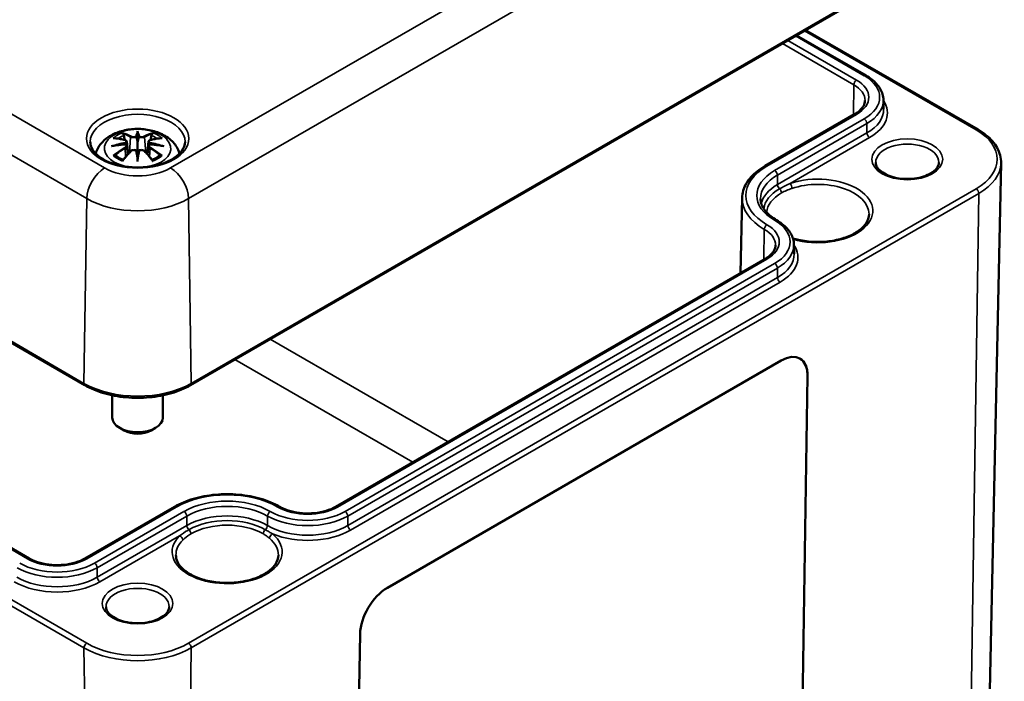
# Model space of a CAD drawing. Units: millimetres. Extents: x 0 to 841, y 0 to 594.
# Drawn here: x 728 to 767, y 440 to 466 of the extents above; entities that cross this region are included whole.
import ezdxf

# ---------------------------------------------------------------- set-up
doc = ezdxf.new("R2010")
doc.units = ezdxf.units.MM
doc.layers.add('Sichtbar (ISO)', color=7, linetype='Continuous', lineweight=50)
doc.layers.add('Sichtbar schmal (ISO)', color=7, linetype='Continuous', lineweight=35)

msp = doc.modelspace()

# ---------------------------------------------------------------- linework, layer by layer
at = {"layer": 'Sichtbar (ISO)'}
for p, q in [((664.2, 489.899), (730.668, 451.524)), ((728.475, 444.675), (669.078, 478.967)), ((734.844, 451.524), (765.957, 469.487)), ((758.785, 465.346), (761.532, 463.76)), ((765.957, 461.62), (759.145, 465.553)), ((762.219, 462.795), (762.227, 462.424)), ((761.079, 462.229), (757.543, 460.188)), ((732.756, 461.486), (732.756, 461.125)), ((732.327, 461.147), (732.379, 460.655)), ((732.327, 460.976), (732.363, 460.637)), ((733.185, 461.147), (733.133, 460.655)), ((733.186, 460.976), (733.149, 460.637)), ((732.756, 460.498), (732.756, 460.562)), ((766.358, 436.539), (766.866, 460.304)), ((756.637, 458.922), (756.573, 455.954)), ((758.683, 457.08), (758.691, 456.708)), ((757.543, 456.514), (740.573, 446.716)), ((742.621, 443.514), (758.178, 452.495)), ((759.01, 438.137), (759.22, 451.894)), ((759.22, 451.894), (759.01, 438.137)), ((731.756, 451.123), (731.756, 450.244)), ((733.756, 451.123), (733.756, 450.244)), ((732.226, 449.734), (732.049, 449.836)), ((733.286, 449.734), (733.463, 449.836)), ((734.209, 446.716), (730.673, 444.675)), ((741.332, 427.93), (741.542, 441.688))]:
    msp.add_line(p, q, dxfattribs=at)
for centre, major_axis, ratio, start_param, end_param in [((732.179, 461.315), (0.011, -0.684), 0.166237, 1.145796, 1.219537), ((732.672, 461.6), (-0.129, 0.618), 0.036814, 2.026405, 2.439082), ((732.84, 461.6), (-0.129, -0.618), 0.036814, 0.70251, 1.115188), ((733.334, 461.315), (0.011, 0.684), 0.166237, 1.922055, 1.995797), ((732.672, 460.933), (0.131, -0.605), 0.006801, 0.908218, 1.320895), ((732.84, 460.933), (0.131, 0.605), 0.006801, 1.820698, 2.233375), ((758.159, 451.281), (0.769, 1.288), 0.567186, 5.506363, 7.077159), ((758.159, 451.282), (0.769, 1.288), 0.567186, 5.506363, 6.282943), ((732.756, 450.244), (1, 0), 0.57735, 3.141593, 6.283185), ((732.756, 450.04), (0.75, 0), 0.57735, 3.926991, 5.497787), ((742.603, 442.3), (0.769, 1.288), 0.567186, 0.793974, 2.36477)]:
    msp.add_ellipse(centre, major_axis=major_axis, ratio=ratio, start_param=start_param, end_param=end_param, dxfattribs=at)
for points, knots in [([(761.532, 463.76), (761.614, 463.713), (761.69, 463.662), (761.83, 463.551), (761.893, 463.493), (762.004, 463.368), (762.052, 463.302), (762.132, 463.165), (762.163, 463.093), (762.206, 462.946), (762.217, 462.871), (762.219, 462.795)], [4.712389, 4.712389, 4.712389, 4.712389, 4.867, 4.867, 5.0216111, 5.0216111, 5.1762221, 5.1762221, 5.3308332, 5.3308332, 5.4854442, 5.4854442, 5.4854442, 5.4854442]), ([(761.49, 462.769), (761.489, 462.733), (761.484, 462.697), (761.462, 462.623), (761.447, 462.586), (761.404, 462.512), (761.376, 462.475), (761.311, 462.401), (761.272, 462.365), (761.183, 462.295), (761.134, 462.261), (761.079, 462.229)], [5.5101301, 5.5101301, 5.5101301, 5.5101301, 5.6647411, 5.6647411, 5.8193522, 5.8193522, 5.9739632, 5.9739632, 6.1285743, 6.1285743, 6.2831853, 6.2831853, 6.2831853, 6.2831853]), ([(731.098, 460.679), (731.104, 460.699), (731.11, 460.718), (731.16, 460.855), (731.221, 460.959), (731.382, 461.161), (731.486, 461.252), (731.738, 461.421), (731.892, 461.491), (732.226, 461.598), (732.408, 461.63), (732.775, 461.655), (732.959, 461.647), (733.319, 461.589), (733.495, 461.54), (733.826, 461.393), (733.982, 461.295), (734.228, 461.053), (734.325, 460.919), (734.397, 460.733), (734.406, 460.707), (734.414, 460.679)], [4.096771, 4.096771, 4.096771, 4.096771, 4.133136, 4.133136, 4.357122, 4.357122, 4.636026, 4.636026, 4.993797, 4.993797, 5.383142, 5.383142, 5.767473, 5.767473, 6.153925, 6.153925, 6.539044, 6.539044, 6.848534, 6.848534, 6.898803, 6.898803, 6.898803, 6.898803]), ([(732.183, 461.454), (732.182, 461.455), (732.182, 461.457), (732.177, 461.464), (732.174, 461.47), (732.167, 461.483), (732.165, 461.49), (732.163, 461.494), (732.163, 461.494), (732.163, 461.494)], [0.05525613, 0.05525613, 0.05525613, 0.05525613, 0.05672679, 0.05672679, 0.06404295, 0.06404295, 0.07427675, 0.07427675, 0.07452176, 0.07452176, 0.07452176, 0.07452176]), ([(732.183, 461.454), (732.184, 461.453), (732.185, 461.452), (732.192, 461.441), (732.199, 461.428), (732.207, 461.406), (732.21, 461.395), (732.213, 461.384)], [0.03721232, 0.03721232, 0.03721232, 0.03721232, 0.03823639, 0.03823639, 0.04585762, 0.04585762, 0.05210577, 0.05210577, 0.05210577, 0.05210577]), ([(732.708, 461.328), (732.707, 461.331), (732.706, 461.333), (732.703, 461.339), (732.701, 461.341), (732.697, 461.346), (732.695, 461.348), (732.689, 461.351), (732.687, 461.352), (732.684, 461.352), (732.684, 461.352), (732.684, 461.352)], [0, 0, 0, 0, 0.001839132, 0.001839132, 0.003776606, 0.003776606, 0.005601033, 0.005601033, 0.007464701, 0.007464701, 0.007505488, 0.007505488, 0.007505488, 0.007505488]), ([(732.756, 461.564), (732.756, 461.564), (732.756, 461.563), (732.756, 461.543), (732.756, 461.518), (732.756, 461.498), (732.756, 461.494), (732.756, 461.488), (732.756, 461.487), (732.756, 461.486)], [-0.02418649, -0.02418649, -0.02418649, -0.02418649, -0.02384234, -0.02384234, -0.00425843, -0.00425843, -0.00098565, -0.00098565, 0, 0, 0, 0]), ([(732.828, 461.352), (732.828, 461.352), (732.828, 461.352), (732.825, 461.352), (732.823, 461.351), (732.817, 461.348), (732.815, 461.346), (732.811, 461.341), (732.809, 461.339), (732.806, 461.333), (732.805, 461.331), (732.804, 461.328)], [-0.000040907, -0.000040907, -0.000040907, -0.000040907, 0, 0, 0.001869145, 0.001869145, 0.003698934, 0.003698934, 0.005642101, 0.005642101, 0.007486638, 0.007486638, 0.007486638, 0.007486638]), ([(732.804, 461.328), (732.804, 461.328), (732.804, 461.327), (732.804, 461.326), (732.804, 461.325), (732.804, 461.324)], [0.012532802, 0.012532802, 0.012532802, 0.012532802, 0.012775146, 0.012775146, 0.014086245, 0.014086245, 0.014086245, 0.014086245]), ([(733.299, 461.384), (733.302, 461.395), (733.305, 461.406), (733.313, 461.428), (733.32, 461.441), (733.327, 461.452), (733.328, 461.453), (733.329, 461.454)], [0.0701982, 0.0701982, 0.0701982, 0.0701982, 0.07644635, 0.07644635, 0.08406758, 0.08406758, 0.08509165, 0.08509165, 0.08509165, 0.08509165]), ([(733.35, 461.494), (733.349, 461.494), (733.349, 461.494), (733.347, 461.49), (733.345, 461.483), (733.338, 461.468), (733.334, 461.462), (733.329, 461.455), (733.329, 461.455), (733.329, 461.454)], [-0.0002133, -0.0002133, -0.0002133, -0.0002133, 0, 0, 0.00914203, 0.00914203, 0.01622314, 0.01622314, 0.01656702, 0.01656702, 0.01656702, 0.01656702]), ([(766.866, 460.304), (766.868, 460.406), (766.856, 460.507), (766.805, 460.706), (766.766, 460.803), (766.663, 460.99), (766.6, 461.08), (766.451, 461.251), (766.365, 461.332), (766.175, 461.484), (766.07, 461.555), (765.957, 461.62)], [0.7730553, 0.7730553, 0.7730553, 0.7730553, 0.9326035, 0.9326035, 1.0921517, 1.0921517, 1.2516999, 1.2516999, 1.4112481, 1.4112481, 1.5707963, 1.5707963, 1.5707963, 1.5707963]), ([(734.628, 461.133), (734.626, 461.017), (734.585, 460.899), (734.43, 460.684), (734.328, 460.588), (734.074, 460.42), (733.926, 460.347), (733.592, 460.23), (733.408, 460.186), (733.021, 460.131), (732.819, 460.121), (732.42, 460.138), (732.222, 460.164), (731.854, 460.249), (731.682, 460.308), (731.384, 460.45), (731.257, 460.533), (731.057, 460.712), (730.984, 460.808), (730.903, 460.98), (730.885, 461.057), (730.884, 461.133)], [5.51013, 5.51013, 5.51013, 5.51013, 5.893466, 5.893466, 6.214358, 6.214358, 6.520919, 6.520919, 6.82891, 6.82891, 7.139027, 7.139027, 7.449647, 7.449647, 7.758946, 7.758946, 8.065821, 8.065821, 8.374828, 8.374828, 8.627037, 8.627037, 8.627037, 8.627037]), ([(731.717, 460.964), (731.718, 460.965), (731.72, 460.965), (731.757, 460.975), (731.791, 460.982), (731.82, 460.987)], [-0.02418649, -0.02418649, -0.02418649, -0.02418649, -0.02384234, -0.02384234, -0.01301311, -0.01301311, -0.01301311, -0.01301311]), ([(731.79, 461.279), (731.791, 461.28), (731.791, 461.28), (731.801, 461.281), (731.81, 461.282), (731.819, 461.281)], [-0.000213151, -0.000213151, -0.000213151, -0.000213151, 0, 0, 0.006020995, 0.006020995, 0.006020995, 0.006020995]), ([(731.819, 461.281), (731.847, 461.28), (731.876, 461.277), (731.933, 461.271), (731.961, 461.268), (732.019, 461.26), (732.048, 461.255), (732.106, 461.245), (732.136, 461.24), (732.195, 461.227), (732.224, 461.221), (732.254, 461.214)], [2.7936645, 2.7936645, 2.7936645, 2.7936645, 2.8281249, 2.8281249, 2.8625854, 2.8625854, 2.8970458, 2.8970458, 2.9315063, 2.9315063, 2.9659667, 2.9659667, 2.9659667, 2.9659667]), ([(732.281, 461.037), (732.25, 461.035), (732.219, 461.033), (732.157, 461.029), (732.126, 461.026), (732.064, 461.02), (732.033, 461.017), (731.972, 461.009), (731.941, 461.005), (731.881, 460.997), (731.85, 460.992), (731.82, 460.987)], [3.2877884, 3.2877884, 3.2877884, 3.2877884, 3.3174381, 3.3174381, 3.3470878, 3.3470878, 3.3767375, 3.3767375, 3.4063873, 3.4063873, 3.436037, 3.436037, 3.436037, 3.436037]), ([(732.254, 461.214), (732.261, 461.212), (732.268, 461.21), (732.281, 461.204), (732.288, 461.201), (732.299, 461.193), (732.305, 461.189), (732.314, 461.179), (732.318, 461.173), (732.324, 461.161), (732.326, 461.154), (732.327, 461.147)], [0.16533437, 0.16533437, 0.16533437, 0.16533437, 0.16998691, 0.16998691, 0.17463945, 0.17463945, 0.17929198, 0.17929198, 0.18394452, 0.18394452, 0.18859706, 0.18859706, 0.18859706, 0.18859706]), ([(732.273, 461.115), (732.273, 461.115), (732.273, 461.115), (732.274, 461.114), (732.276, 461.112), (732.279, 461.108), (732.28, 461.105), (732.283, 461.1), (732.285, 461.097), (732.287, 461.091), (732.288, 461.088), (732.289, 461.086)], [-0.000040907, -0.000040907, -0.000040907, -0.000040907, 0, 0, 0.001869145, 0.001869145, 0.003698934, 0.003698934, 0.005642102, 0.005642102, 0.007486638, 0.007486638, 0.007486638, 0.007486638]), ([(732.284, 461.036), (732.284, 461.037), (732.283, 461.037), (732.28, 461.037), (732.279, 461.037), (732.276, 461.035), (732.274, 461.034), (732.273, 461.032), (732.273, 461.032), (732.273, 461.032)], [0.002623384, 0.002623384, 0.002623384, 0.002623384, 0.003776606, 0.003776606, 0.005601033, 0.005601033, 0.007464701, 0.007464701, 0.007505488, 0.007505488, 0.007505488, 0.007505488]), ([(732.284, 461.036), (732.289, 461.034), (732.293, 461.031), (732.301, 461.024), (732.305, 461.021), (732.312, 461.013), (732.315, 461.009), (732.32, 461), (732.322, 460.995), (732.325, 460.986), (732.326, 460.981), (732.327, 460.976)], [0.1225087, 0.1225087, 0.1225087, 0.1225087, 0.12578722, 0.12578722, 0.12906573, 0.12906573, 0.13234425, 0.13234425, 0.13562276, 0.13562276, 0.13890128, 0.13890128, 0.13890128, 0.13890128]), ([(732.289, 461.086), (732.289, 461.086), (732.289, 461.085), (732.289, 461.084), (732.289, 461.083), (732.289, 461.082)], [0.012532802, 0.012532802, 0.012532802, 0.012532802, 0.012775146, 0.012775146, 0.014086245, 0.014086245, 0.014086245, 0.014086245]), ([(732.756, 461.125), (732.756, 461.07), (732.756, 461.016), (732.756, 460.84), (732.756, 460.695), (732.756, 460.562)], [-16.8919072, -16.8919072, -16.8919072, -16.8919072, -16.8584313, -16.8584313, -16.7730823, -16.7730823, -16.7730823, -16.7730823]), ([(733.185, 461.147), (733.186, 461.154), (733.188, 461.161), (733.194, 461.173), (733.198, 461.179), (733.207, 461.189), (733.213, 461.193), (733.224, 461.201), (733.231, 461.204), (733.244, 461.21), (733.251, 461.212), (733.258, 461.214)], [0.14207168, 0.14207168, 0.14207168, 0.14207168, 0.14672422, 0.14672422, 0.15137675, 0.15137675, 0.15602929, 0.15602929, 0.16068183, 0.16068183, 0.16533437, 0.16533437, 0.16533437, 0.16533437]), ([(733.186, 460.976), (733.186, 460.981), (733.187, 460.986), (733.19, 460.995), (733.192, 461), (733.198, 461.009), (733.201, 461.013), (733.207, 461.021), (733.211, 461.024), (733.219, 461.031), (733.223, 461.034), (733.228, 461.036)], [0.35710183, 0.35710183, 0.35710183, 0.35710183, 0.36038035, 0.36038035, 0.36365886, 0.36365886, 0.36693738, 0.36693738, 0.37021589, 0.37021589, 0.37349441, 0.37349441, 0.37349441, 0.37349441]), ([(733.223, 461.086), (733.224, 461.088), (733.225, 461.091), (733.227, 461.097), (733.229, 461.1), (733.232, 461.105), (733.233, 461.108), (733.236, 461.112), (733.238, 461.114), (733.239, 461.115), (733.239, 461.115), (733.239, 461.115)], [0, 0, 0, 0, 0.001839132, 0.001839132, 0.003776606, 0.003776606, 0.005601033, 0.005601033, 0.007464701, 0.007464701, 0.007505488, 0.007505488, 0.007505488, 0.007505488]), ([(733.239, 461.032), (733.239, 461.032), (733.239, 461.032), (733.238, 461.034), (733.236, 461.035), (733.233, 461.037), (733.232, 461.037), (733.229, 461.037), (733.228, 461.037), (733.228, 461.036)], [-0.000040907, -0.000040907, -0.000040907, -0.000040907, 0, 0, 0.001869145, 0.001869145, 0.003698934, 0.003698934, 0.004855544, 0.004855544, 0.004855544, 0.004855544]), ([(733.692, 460.987), (733.662, 460.992), (733.632, 460.997), (733.571, 461.005), (733.54, 461.009), (733.479, 461.017), (733.448, 461.02), (733.386, 461.026), (733.355, 461.029), (733.293, 461.033), (733.262, 461.035), (733.231, 461.037)], [2.8471483, 2.8471483, 2.8471483, 2.8471483, 2.876798, 2.876798, 2.9064478, 2.9064478, 2.9360975, 2.9360975, 2.9657472, 2.9657472, 2.9953969, 2.9953969, 2.9953969, 2.9953969]), ([(733.258, 461.214), (733.288, 461.221), (733.318, 461.227), (733.376, 461.24), (733.406, 461.245), (733.464, 461.255), (733.493, 461.26), (733.551, 461.268), (733.579, 461.271), (733.636, 461.277), (733.665, 461.28), (733.693, 461.281)], [3.3172186, 3.3172186, 3.3172186, 3.3172186, 3.351679, 3.351679, 3.3861395, 3.3861395, 3.4205999, 3.4205999, 3.4550604, 3.4550604, 3.4895209, 3.4895209, 3.4895209, 3.4895209]), ([(733.692, 460.987), (733.721, 460.982), (733.755, 460.975), (733.793, 460.965), (733.794, 460.965), (733.795, 460.964)], [-0.02286208, -0.02286208, -0.02286208, -0.02286208, 0, 0, 0.00072655, 0.00072655, 0.00072655, 0.00072655]), ([(733.693, 461.281), (733.702, 461.282), (733.711, 461.281), (733.721, 461.28), (733.722, 461.28), (733.722, 461.279)], [0.067360952, 0.067360952, 0.067360952, 0.067360952, 0.074277719, 0.074277719, 0.074522912, 0.074522912, 0.074522912, 0.074522912]), ([(731.86, 460.607), (731.859, 460.606), (731.858, 460.606), (731.85, 460.606), (731.842, 460.606), (731.819, 460.603), (731.805, 460.6), (731.791, 460.594), (731.791, 460.594), (731.79, 460.594)], [0.05525664, 0.05525664, 0.05525664, 0.05525664, 0.05672921, 0.05672921, 0.06404696, 0.06404696, 0.07427772, 0.07427772, 0.07452291, 0.07452291, 0.07452291, 0.07452291]), ([(731.86, 460.607), (731.862, 460.607), (731.863, 460.607), (731.874, 460.606), (731.885, 460.603), (731.896, 460.597), (731.898, 460.595), (731.901, 460.593)], [0.03721232, 0.03721232, 0.03721232, 0.03721232, 0.03823639, 0.03823639, 0.04585762, 0.04585762, 0.04849699, 0.04849699, 0.04849699, 0.04849699]), ([(732.185, 460.427), (732.166, 460.434), (732.147, 460.442), (732.106, 460.46), (732.084, 460.471), (732.041, 460.493), (732.021, 460.505), (731.983, 460.529), (731.965, 460.541), (731.931, 460.566), (731.915, 460.579), (731.901, 460.593)], [2.9435007, 2.9435007, 2.9435007, 2.9435007, 3.0117279, 3.0117279, 3.0980618, 3.0980618, 3.1843956, 3.1843956, 3.2707294, 3.2707294, 3.3570633, 3.3570633, 3.3570633, 3.3570633]), ([(732.174, 460.414), (732.195, 460.439), (732.215, 460.464), (732.256, 460.513), (732.276, 460.537), (732.317, 460.585), (732.338, 460.609), (732.379, 460.655), (732.4, 460.678), (732.441, 460.722), (732.462, 460.744), (732.483, 460.766)], [2.8000643, 2.8000643, 2.8000643, 2.8000643, 2.8332448, 2.8332448, 2.8664253, 2.8664253, 2.8996057, 2.8996057, 2.9327862, 2.9327862, 2.9659667, 2.9659667, 2.9659667, 2.9659667]), ([(732.483, 460.766), (732.493, 460.776), (732.505, 460.786), (732.532, 460.801), (732.547, 460.807), (732.578, 460.815), (732.595, 460.817), (732.627, 460.817), (732.644, 460.815), (732.675, 460.808), (732.689, 460.802), (732.703, 460.795)], [0.16533437, 0.16533437, 0.16533437, 0.16533437, 0.17389707, 0.17389707, 0.18245978, 0.18245978, 0.19102249, 0.19102249, 0.19958519, 0.19958519, 0.2081479, 0.2081479, 0.2081479, 0.2081479]), ([(732.684, 460.794), (732.684, 460.794), (732.684, 460.794), (732.687, 460.795), (732.689, 460.796), (732.695, 460.797), (732.697, 460.797), (732.701, 460.796), (732.703, 460.795), (732.706, 460.792), (732.707, 460.79), (732.708, 460.788)], [-0.000040907, -0.000040907, -0.000040907, -0.000040907, 0, 0, 0.001869145, 0.001869145, 0.003698934, 0.003698934, 0.005642101, 0.005642101, 0.007486638, 0.007486638, 0.007486638, 0.007486638]), ([(732.708, 460.788), (732.708, 460.788), (732.708, 460.788), (732.708, 460.787), (732.708, 460.786), (732.709, 460.785)], [0.012532802, 0.012532802, 0.012532802, 0.012532802, 0.012775146, 0.012775146, 0.014086245, 0.014086245, 0.014086245, 0.014086245]), ([(732.804, 460.788), (732.805, 460.79), (732.806, 460.792), (732.809, 460.795), (732.811, 460.796), (732.815, 460.797), (732.817, 460.797), (732.823, 460.796), (732.825, 460.795), (732.828, 460.794), (732.828, 460.794), (732.828, 460.794)], [0, 0, 0, 0, 0.001839132, 0.001839132, 0.003776606, 0.003776606, 0.005601033, 0.005601033, 0.007464701, 0.007464701, 0.007505488, 0.007505488, 0.007505488, 0.007505488]), ([(732.809, 460.795), (732.823, 460.802), (732.837, 460.808), (732.868, 460.815), (732.885, 460.817), (732.917, 460.817), (732.934, 460.815), (732.965, 460.807), (732.98, 460.801), (733.007, 460.786), (733.019, 460.776), (733.029, 460.766)], [0.12252084, 0.12252084, 0.12252084, 0.12252084, 0.13108355, 0.13108355, 0.13964625, 0.13964625, 0.14820896, 0.14820896, 0.15677166, 0.15677166, 0.16533437, 0.16533437, 0.16533437, 0.16533437]), ([(733.029, 460.766), (733.05, 460.744), (733.071, 460.722), (733.112, 460.678), (733.133, 460.655), (733.174, 460.609), (733.195, 460.585), (733.236, 460.537), (733.256, 460.513), (733.297, 460.464), (733.317, 460.439), (733.338, 460.414)], [3.3172186, 3.3172186, 3.3172186, 3.3172186, 3.3503991, 3.3503991, 3.3835796, 3.3835796, 3.4167601, 3.4167601, 3.4499405, 3.4499405, 3.483121, 3.483121, 3.483121, 3.483121]), ([(733.611, 460.593), (733.597, 460.579), (733.581, 460.566), (733.547, 460.541), (733.529, 460.529), (733.491, 460.505), (733.471, 460.493), (733.428, 460.471), (733.406, 460.46), (733.365, 460.442), (733.347, 460.434), (733.327, 460.427)], [1.3553257, 1.3553257, 1.3553257, 1.3553257, 1.4416595, 1.4416595, 1.5279934, 1.5279934, 1.6143272, 1.6143272, 1.7006611, 1.7006611, 1.7688882, 1.7688882, 1.7688882, 1.7688882]), ([(733.611, 460.593), (733.614, 460.595), (733.617, 460.597), (733.627, 460.603), (733.638, 460.606), (733.649, 460.607), (733.65, 460.607), (733.652, 460.607)], [0.07380845, 0.07380845, 0.07380845, 0.07380845, 0.07644635, 0.07644635, 0.08406758, 0.08406758, 0.08509165, 0.08509165, 0.08509165, 0.08509165]), ([(733.722, 460.594), (733.722, 460.594), (733.721, 460.594), (733.707, 460.6), (733.692, 460.603), (733.669, 460.606), (733.66, 460.606), (733.652, 460.606), (733.652, 460.606), (733.652, 460.607)], [-0.00021315, -0.00021315, -0.00021315, -0.00021315, 0, 0, 0.00914199, 0.00914199, 0.01622287, 0.01622287, 0.01656716, 0.01656716, 0.01656716, 0.01656716]), ([(732.163, 460.379), (732.163, 460.379), (732.163, 460.38), (732.165, 460.392), (732.167, 460.402), (732.172, 460.411), (732.173, 460.412), (732.174, 460.414)], [-0.0002133, -0.0002133, -0.0002133, -0.0002133, 0, 0, 0.00914203, 0.00914203, 0.0112954, 0.0112954, 0.0112954, 0.0112954]), ([(732.756, 460.365), (732.756, 460.365), (732.756, 460.366), (732.756, 460.423), (732.756, 460.467), (732.756, 460.49), (732.756, 460.494), (732.756, 460.497), (732.756, 460.498), (732.756, 460.498)], [-0.02418649, -0.02418649, -0.02418649, -0.02418649, -0.02384234, -0.02384234, -0.00425843, -0.00425843, -0.00098565, -0.00098565, 0, 0, 0, 0]), ([(733.338, 460.414), (733.339, 460.412), (733.34, 460.411), (733.345, 460.402), (733.347, 460.392), (733.349, 460.38), (733.349, 460.379), (733.35, 460.379)], [0.06130162, 0.06130162, 0.06130162, 0.06130162, 0.06404295, 0.06404295, 0.07427675, 0.07427675, 0.07452176, 0.07452176, 0.07452176, 0.07452176]), ([(757.543, 460.188), (757.434, 460.125), (757.332, 460.057), (757.147, 459.91), (757.064, 459.832), (756.917, 459.668), (756.854, 459.582), (756.75, 459.402), (756.71, 459.309), (756.654, 459.118), (756.639, 459.02), (756.637, 458.922)], [3.1415927, 3.1415927, 3.1415927, 3.1415927, 3.2962037, 3.2962037, 3.4508148, 3.4508148, 3.6054258, 3.6054258, 3.7600369, 3.7600369, 3.9146479, 3.9146479, 3.9146479, 3.9146479]), ([(764.409, 460.321), (764.407, 460.243), (764.377, 460.162), (764.261, 460.019), (764.191, 459.958), (764.019, 459.852), (763.919, 459.806), (763.695, 459.733), (763.571, 459.705), (763.312, 459.672), (763.177, 459.667), (762.911, 459.681), (762.78, 459.7), (762.537, 459.759), (762.424, 459.798), (762.231, 459.892), (762.149, 459.947), (762.022, 460.061), (761.977, 460.121), (761.926, 460.228), (761.915, 460.275), (761.914, 460.321)], [5.51013, 5.51013, 5.51013, 5.51013, 5.937183, 5.937183, 6.250101, 6.250101, 6.549809, 6.549809, 6.852529, 6.852529, 7.158228, 7.158228, 7.464477, 7.464477, 7.76865, 7.76865, 8.069129, 8.069129, 8.37194, 8.37194, 8.627037, 8.627037, 8.627037, 8.627037]), ([(757.366, 458.885), (757.367, 458.827), (757.376, 458.768), (757.41, 458.651), (757.435, 458.592), (757.503, 458.476), (757.545, 458.418), (757.646, 458.304), (757.705, 458.249), (757.84, 458.143), (757.915, 458.092), (757.997, 458.045)], [3.9393337, 3.9393337, 3.9393337, 3.9393337, 4.0939448, 4.0939448, 4.2485558, 4.2485558, 4.4031669, 4.4031669, 4.5577779, 4.5577779, 4.712389, 4.712389, 4.712389, 4.712389]), ([(761.65, 458.28), (761.648, 458.155), (761.607, 458.028), (761.444, 457.795), (761.335, 457.69), (761.063, 457.507), (760.903, 457.427), (760.545, 457.298), (760.346, 457.249), (759.929, 457.188), (759.711, 457.176), (759.279, 457.192), (759.066, 457.219), (758.789, 457.282), (758.714, 457.302), (758.643, 457.324)], [5.503958, 5.503958, 5.503958, 5.503958, 5.881676, 5.881676, 6.203968, 6.203968, 6.511603, 6.511603, 6.820386, 6.820386, 7.131169, 7.131169, 7.442464, 7.442464, 7.561162, 7.561162, 7.561162, 7.561162]), ([(757.997, 458.045), (758.079, 457.997), (758.155, 457.946), (758.294, 457.836), (758.357, 457.777), (758.469, 457.652), (758.517, 457.587), (758.596, 457.449), (758.627, 457.378), (758.67, 457.231), (758.682, 457.155), (758.683, 457.08)], [4.712389, 4.712389, 4.712389, 4.712389, 4.867, 4.867, 5.0216111, 5.0216111, 5.1762221, 5.1762221, 5.3308332, 5.3308332, 5.4854442, 5.4854442, 5.4854442, 5.4854442]), ([(757.955, 457.053), (757.954, 457.017), (757.948, 456.981), (757.927, 456.908), (757.911, 456.871), (757.868, 456.797), (757.841, 456.759), (757.775, 456.685), (757.736, 456.649), (757.648, 456.579), (757.598, 456.545), (757.543, 456.514)], [5.5101301, 5.5101301, 5.5101301, 5.5101301, 5.6647411, 5.6647411, 5.8193522, 5.8193522, 5.9739632, 5.9739632, 6.1285743, 6.1285743, 6.2831853, 6.2831853, 6.2831853, 6.2831853]), ([(730.668, 451.524), (730.89, 451.395), (731.145, 451.289), (731.697, 451.126), (731.993, 451.071), (732.601, 451.015), (732.911, 451.015), (733.519, 451.071), (733.815, 451.126), (734.367, 451.289), (734.622, 451.395), (734.844, 451.524)], [4.712389, 4.712389, 4.712389, 4.712389, 5.026548, 5.026548, 5.340708, 5.340708, 5.654867, 5.654867, 5.969026, 5.969026, 6.283185, 6.283185, 6.283185, 6.283185]), ([(738.374, 446.716), (738.152, 446.844), (737.898, 446.95), (737.348, 447.112), (737.052, 447.168), (736.447, 447.223), (736.137, 447.223), (735.531, 447.168), (735.235, 447.112), (734.685, 446.95), (734.431, 446.844), (734.209, 446.716)], [1.570796, 1.570796, 1.570796, 1.570796, 1.884956, 1.884956, 2.199115, 2.199115, 2.513274, 2.513274, 2.827433, 2.827433, 3.141593, 3.141593, 3.141593, 3.141593]), ([(740.573, 446.716), (740.465, 446.654), (740.339, 446.6), (740.06, 446.516), (739.907, 446.485), (739.59, 446.453), (739.427, 446.451), (739.106, 446.475), (738.95, 446.502), (738.661, 446.58), (738.53, 446.632), (738.402, 446.7), (738.388, 446.708), (738.374, 446.716)], [0, 0, 0, 0, 0.30326, 0.30326, 0.609202, 0.609202, 0.917415, 0.917415, 1.225788, 1.225788, 1.532141, 1.532141, 1.570796, 1.570796, 1.570796, 1.570796]), ([(730.673, 444.675), (730.566, 444.613), (730.44, 444.559), (730.16, 444.474), (730.008, 444.444), (729.691, 444.412), (729.527, 444.41), (729.207, 444.434), (729.05, 444.461), (728.762, 444.539), (728.63, 444.591), (728.503, 444.659), (728.489, 444.667), (728.475, 444.675)], [0, 0, 0, 0, 0.30326, 0.30326, 0.609202, 0.609202, 0.917415, 0.917415, 1.225788, 1.225788, 1.532141, 1.532141, 1.570796, 1.570796, 1.570796, 1.570796]), ([(738.315, 444.808), (738.314, 444.683), (738.272, 444.556), (738.109, 444.323), (738, 444.218), (737.729, 444.034), (737.569, 443.955), (737.21, 443.826), (737.012, 443.777), (736.595, 443.716), (736.377, 443.704), (735.945, 443.72), (735.731, 443.747), (735.331, 443.838), (735.145, 443.901), (734.82, 444.054), (734.681, 444.143), (734.461, 444.338), (734.381, 444.442), (734.289, 444.633), (734.269, 444.721), (734.268, 444.808)], [5.503958, 5.503958, 5.503958, 5.503958, 5.881676, 5.881676, 6.203968, 6.203968, 6.511603, 6.511603, 6.820386, 6.820386, 7.131169, 7.131169, 7.442464, 7.442464, 7.752572, 7.752572, 8.060441, 8.060441, 8.370191, 8.370191, 8.633209, 8.633209, 8.633209, 8.633209]), ([(734.003, 442.766), (734.002, 442.689), (733.972, 442.608), (733.855, 442.464), (733.785, 442.404), (733.614, 442.298), (733.513, 442.252), (733.289, 442.178), (733.166, 442.15), (732.907, 442.117), (732.772, 442.112), (732.505, 442.126), (732.374, 442.145), (732.131, 442.204), (732.019, 442.244), (731.825, 442.338), (731.743, 442.392), (731.616, 442.507), (731.571, 442.566), (731.521, 442.673), (731.51, 442.72), (731.509, 442.766)], [5.51013, 5.51013, 5.51013, 5.51013, 5.937183, 5.937183, 6.250101, 6.250101, 6.549809, 6.549809, 6.852529, 6.852529, 7.158228, 7.158228, 7.464477, 7.464477, 7.76865, 7.76865, 8.069129, 8.069129, 8.37194, 8.37194, 8.627037, 8.627037, 8.627037, 8.627037])]:
    msp.add_open_spline(points, degree=3, knots=knots, dxfattribs=at)
for points, weights in [([(732.246, 461.215), (732.23, 461.296), (732.213, 461.384)], [1.01250885713, 1.00948357397, 1.00488362486]), ([(733.299, 461.384), (733.282, 461.296), (733.266, 461.215)], [1.00488362486, 1.00948357397, 1.01250885713])]:
    msp.add_rational_spline(points, weights, degree=2, dxfattribs=at)
for points in [[(732.709, 461.324), (732.708, 461.325), (732.708, 461.326), (732.708, 461.328)], [(733.223, 461.082), (733.223, 461.083), (733.223, 461.084), (733.223, 461.086)], [(732.804, 460.785), (732.804, 460.786), (732.804, 460.787), (732.804, 460.788)]]:
    msp.add_open_spline(points, degree=3, dxfattribs=at)
at = {"layer": 'Sichtbar schmal (ISO)'}
for p, q in [((731.453, 460.106), (664.985, 498.482)), ((664.278, 497.271), (730.746, 458.896)), ((730.637, 451.595), (664.169, 489.97)), ((730.743, 441.325), (664.275, 479.7)), ((664.169, 479.514), (730.637, 441.139)), ((669.003, 478.96), (728.4, 444.667)), ((765.172, 478.069), (734.059, 460.106)), ((734.766, 458.896), (765.879, 476.859)), ((765.988, 469.557), (734.875, 451.595)), ((758.741, 465.321), (761.457, 463.753)), ((759.101, 465.528), (765.882, 461.613)), ((758.228, 465.024), (761.048, 463.396)), ((761.154, 463.578), (758.438, 465.146)), ((761.048, 463.396), (761.03, 462.201)), ((757.618, 460.181), (761.154, 462.222)), ((761.457, 462.047), (757.922, 460.006)), ((758.028, 459.824), (761.563, 461.865)), ((761.569, 461.49), (761.563, 461.865)), ((732.48, 461.329), (732.428, 460.708)), ((733.032, 461.329), (733.084, 460.708)), ((761.569, 461.49), (758.033, 459.449)), ((758.529, 459.493), (761.675, 461.309)), ((732.262, 460.884), (732.282, 460.544)), ((733.25, 460.884), (733.23, 460.544)), ((758.033, 459.449), (758.028, 459.824)), ((765.882, 459.288), (734.769, 441.325)), ((734.875, 441.139), (765.988, 459.102)), ((765.988, 459.102), (765.629, 435.541)), ((730.637, 451.595), (730.746, 458.896)), ((734.875, 451.595), (734.766, 458.896)), ((757.512, 457.681), (757.494, 456.486)), ((740.648, 446.708), (757.618, 456.506)), ((757.922, 456.331), (740.951, 446.533)), ((741.057, 446.352), (758.028, 456.15)), ((758.033, 455.775), (758.028, 456.15)), ((758.033, 455.775), (741.063, 445.977)), ((741.169, 445.795), (758.139, 455.593)), ((745.025, 449.286), (737.997, 453.344)), ((736.595, 452.534), (743.623, 448.477)), ((759.22, 451.894), (759.22, 451.894)), ((730.748, 444.667), (734.284, 446.708)), ((734.587, 446.533), (731.052, 444.492)), ((731.158, 444.311), (734.693, 446.352)), ((734.699, 445.977), (734.693, 446.352)), ((737.884, 445.977), (737.89, 446.352)), ((741.063, 445.977), (741.057, 446.352)), ((734.699, 445.977), (731.163, 443.936)), ((731.269, 443.754), (734.415, 445.57)), ((731.163, 443.936), (731.158, 444.311)), ((730.637, 441.139), (730.996, 417.578)), ((734.875, 441.139), (734.516, 417.578))]:
    msp.add_line(p, q, dxfattribs=at)
for centre, major_axis, ratio, start_param, end_param in [((761.457, 463.63), (0.075, 0.13), 0.57735, 0, 0.785398), ((759.98, 462.9), (2.09, 0), 0.57735, 5.497787, 7.068583), ((761.154, 463.455), (0.075, 0.13), 0.57735, 0.785398, 2.338741), ((759.98, 462.779), (1.511, 0), 0.57735, 6.270842, 7.068583), ((759.98, 462.9), (1.66, 0), 0.57735, 5.497787, 7.068583), ((759.98, 462.779), (2.239, 0), 0.57735, 5.497787, 6.295528), ((759.98, 462.287), (2.397, 0), 0.57735, 5.497787, 6.648021), ((732.756, 461.146), (-1.872, 0), 0.57735, 3.12925, 6.295528), ((761.154, 462.099), (-0.075, 0.13), 0.57735, 5.497787, 6.283185), ((759.98, 462.408), (2.247, 0), 0.57735, 5.497787, 6.295528), ((761.457, 461.924), (0.075, -0.13), 0.57735, 0.802851, 2.356194), ((732.756, 460.877), (-1.312, 0), 0.57735, 1.808645, 7.616133), ((732.756, 460.937), (1.134, 0), 0.57735, 2.121805, 2.590584), ((732.756, 460.896), (1.006, 0), 0.57735, 2.141715, 2.451267), ((732.597, 458.399), (-0.987, 3.09), 0.518745, 5.783918, 5.964528), ((732.578, 458.393), (-0.979, 3.067), 0.518745, 5.783918, 5.944526), ((732.501, 461.335), (-0.012, -0.0219), 0.750571, 3.869581, 5.380428), ((733.193, 458.491), (-0.301, 3.205), 0.170279, 0.272528, 0.45164), ((733.214, 458.493), (-0.299, 3.18), 0.170279, 0.329778, 0.454842), ((732.319, 458.491), (0.301, 3.205), 0.170279, 5.831545, 6.010657), ((732.298, 458.493), (0.299, 3.18), 0.170279, 5.828343, 5.953407), ((732.915, 458.399), (0.987, 3.09), 0.518745, 0.318658, 0.499267), ((733.011, 461.335), (0.012, -0.0219), 0.750571, 0.902757, 2.413604), ((732.934, 458.393), (0.979, 3.067), 0.518745, 0.338659, 0.499267), ((732.756, 460.896), (1.006, 0), 0.57735, 0.690325, 0.999878), ((732.756, 460.937), (1.134, 0), 0.57735, 0.551009, 1.019788), ((761.675, 461.431), (0.075, -0.13), 0.57735, 3.944444, 5.497787), ((765.882, 461.49), (0.075, 0.13), 0.57735, 0, 0.785398), ((763.869, 460.45), (2.847, 0), 0.57735, 5.497787, 7.068583), ((732.794, 458.261), (-3.156, -0.637), 0.901293, 4.695669, 4.874781), ((732.794, 458.765), (3.196, -0.387), 0.700782, 1.818792, 1.997904), ((732.868, 458.555), (2.227, -2.36), 0.614647, 2.385072, 2.565681), ((732.796, 458.251), (3.131, 0.632), 0.901293, 1.550875, 1.659536), ((732.248, 461.189), (0.0059, 0.0243), 0.57364, 0, 0.662201), ((732.716, 458.251), (3.131, -0.632), 0.901293, 1.482056, 1.590718), ((732.718, 458.261), (-3.156, 0.637), 0.901293, 4.549997, 4.729109), ((732.718, 458.765), (3.196, 0.387), 0.700782, 1.143689, 1.322801), ((733.264, 461.189), (-0.0059, 0.0243), 0.57364, 5.620985, 6.283185), ((732.644, 458.555), (2.227, 2.36), 0.614647, 0.575911, 0.75652), ((763.162, 460.33), (-1.247, 0), 0.57735, 3.12925, 6.295528), ((732.868, 458.372), (-1.852, -2.663), 0.715286, 4.14995, 4.330559), ((732.756, 460.937), (-1.134, 0), 0.57735, 0.551009, 1.019788), ((732.881, 458.363), (1.838, 2.643), 0.715286, 1.008357, 1.168965), ((732.597, 458.528), (1.437, 2.909), 0.418106, 0.921025, 1.101634), ((732.248, 460.894), (0.0128, -0.0214), 0.372653, 0.880106, 2.390953), ((732.501, 460.748), (-0.018, 0.0173), 0.549585, 5.296472, 6.283185), ((733.193, 458.535), (0.616, -3.16), 0.030233, 3.909943, 4.089055), ((733.214, 458.539), (-0.611, 3.135), 0.030233, 0.765148, 0.890212), ((732.319, 458.535), (0.616, 3.16), 0.030233, 5.335723, 5.514835), ((732.298, 458.539), (-0.611, -3.135), 0.030233, 2.251381, 2.376444), ((733.011, 460.748), (0.018, 0.0173), 0.549585, 0, 0.986713), ((732.915, 458.528), (1.437, -2.909), 0.418106, 2.039958, 2.220567), ((733.264, 460.894), (-0.0128, -0.0214), 0.372653, 3.892233, 5.403079), ((732.631, 458.363), (1.838, -2.643), 0.715286, 1.972628, 2.133236), ((732.644, 458.372), (-1.852, 2.663), 0.715286, 5.094219, 5.274828), ((732.756, 460.937), (-1.134, 0), 0.57735, 2.121805, 2.590584), ((759.626, 459.021), (-2.84, 0), 0.57735, 5.497787, 7.068583), ((757.618, 460.058), (-0.075, 0.13), 0.57735, 5.497787, 6.283185), ((763.869, 460.326), (2.997, 0), 0.57735, 5.497787, 6.270842), ((731.453, 459.29), (-0.5, -0.866), 0.57735, 3.926991, 5.480334), ((732.756, 460.859), (-1.843, 0), 0.57735, 0.785398, 2.356194), ((734.059, 459.29), (0.5, -0.866), 0.57735, 0.802851, 2.356194), ((759.626, 459.021), (-2.41, 0), 0.57735, 5.497787, 7.068583), ((759.626, 458.901), (-2.261, 0), 0.57735, 5.497787, 6.295528), ((757.922, 459.883), (0.075, -0.13), 0.57735, 0.802851, 2.356194), ((759.626, 458.409), (2.174, 0), 0.57735, 4.248496, 8.382905), ((759.626, 458.529), (-2.253, 0), 0.57735, 5.497787, 6.147239), ((758.139, 459.39), (0.075, -0.13), 0.57735, 3.944444, 5.25825), ((758.529, 459.37), (0.048, -0.142), 0.412007, 0.893288, 2.455358), ((759.626, 458.288), (2.024, 0), 0.57735, 6.277014, 8.382905), ((759.626, 458.413), (-2.138, 0), 0.57735, 5.497787, 6.216086), ((759.626, 458.295), (-2.024, 0), 0.57735, 5.497787, 6.234988), ((758.089, 459.181), (-0.075, 0.13), 0.57735, 3.935717, 5.25825), ((765.882, 459.165), (-0.075, 0.13), 0.57735, 3.909538, 5.497787), ((732.756, 460.056), (2.843, 0), 0.57735, 3.926991, 5.497787), ((759.626, 458.901), (-2.989, 0), 0.57735, 6.270842, 7.068583), ((757.618, 457.74), (0.075, 0.13), 0.57735, 0.785398, 2.338741), ((756.444, 457.184), (1.66, 0), 0.57735, 5.497787, 7.068583), ((757.922, 457.915), (0.075, 0.13), 0.57735, 0, 0.785398), ((756.444, 457.184), (2.09, 0), 0.57735, 5.497787, 7.068583), ((756.444, 457.064), (1.511, 0), 0.57735, 6.270842, 7.068583), ((756.444, 457.064), (2.239, 0), 0.57735, 5.497787, 6.295528), ((756.444, 456.572), (2.397, 0), 0.57735, 5.497787, 6.648021), ((756.444, 456.692), (2.247, 0), 0.57735, 5.497787, 6.295528), ((757.618, 456.384), (-0.075, 0.13), 0.57735, 5.497787, 6.283185), ((757.922, 456.209), (0.075, -0.13), 0.57735, 0.802851, 2.356194), ((758.139, 455.716), (0.075, -0.13), 0.57735, 3.944444, 5.497787), ((730.743, 451.654), (-0.075, -0.13), 0.57735, 5.480334, 6.283185), ((732.756, 452.818), (-2.997, 0), 0.57735, 0.785398, 2.356194), ((734.769, 451.654), (0.075, -0.13), 0.57735, 0, 0.802851), ((736.292, 445.549), (2.84, 0), 0.57735, 0.785398, 2.356194), ((736.292, 445.549), (-2.41, 0), 0.57735, 3.926991, 5.497787), ((734.284, 446.586), (-0.075, 0.13), 0.57735, 5.497787, 6.283185), ((736.292, 445.429), (2.261, 0), 0.57735, 0.785398, 2.356194), ((738.299, 446.586), (0.075, 0.13), 0.57735, 0, 0.785398), ((739.474, 447.386), (1.66, 0), 0.57735, 3.926991, 5.497787), ((740.648, 446.586), (-0.075, 0.13), 0.57735, 5.497787, 6.283185), ((734.587, 446.411), (0.075, -0.13), 0.57735, 0.802851, 2.356194), ((736.292, 445.057), (-2.253, 0), 0.57735, 3.926991, 5.497787), ((736.292, 444.94), (-2.138, 0), 0.57735, 3.926991, 5.497787), ((737.996, 446.411), (-0.075, -0.13), 0.57735, 3.926991, 5.480334), ((739.474, 447.266), (2.239, 0), 0.57735, 3.926991, 5.497787), ((739.474, 447.386), (-2.09, 0), 0.57735, 0.785398, 2.356194), ((740.951, 446.411), (0.075, -0.13), 0.57735, 0.802851, 2.356194), ((734.805, 445.918), (0.075, -0.13), 0.57735, 3.944444, 5.25825), ((734.754, 445.709), (-0.075, 0.13), 0.57735, 3.935717, 5.25825), ((736.292, 444.822), (2.024, 0), 0.57735, 0.785398, 2.356194), ((737.829, 445.709), (0.075, 0.13), 0.57735, 1.024936, 2.347468), ((737.778, 445.918), (-0.075, -0.13), 0.57735, 1.024936, 2.338741), ((739.474, 446.894), (-2.247, 0), 0.57735, 0.785398, 2.356194), ((739.474, 446.774), (2.397, 0), 0.57735, 4.095067, 5.497787), ((741.169, 445.918), (0.075, -0.13), 0.57735, 3.944444, 5.497787), ((736.292, 444.937), (-2.174, 0), 0.57735, 5.754262, 10.02461), ((736.292, 444.815), (-2.024, 0), 0.57735, 5.754262, 6.289356), ((734.415, 445.448), (-0.105, 0.107), 0.704923, 3.770126, 5.332196), ((738.086, 445.523), (-0.097, -0.115), 0.673961, 4.038667, 5.600737), ((736.292, 444.815), (2.024, 0), 0.57735, 6.277014, 6.883018), ((728.4, 444.545), (0.075, 0.13), 0.57735, 0, 0.785398), ((729.574, 445.345), (1.66, 0), 0.57735, 3.926991, 5.497787), ((730.748, 444.545), (-0.075, 0.13), 0.57735, 5.497787, 6.283185), ((729.574, 445.225), (2.239, 0), 0.57735, 3.926991, 5.497787), ((729.574, 445.345), (-2.09, 0), 0.57735, 0.785398, 2.356194), ((731.052, 444.37), (0.075, -0.13), 0.57735, 0.802851, 2.356194), ((729.574, 444.853), (-2.247, 0), 0.57735, 0.785398, 2.356194), ((731.269, 443.876), (0.075, -0.13), 0.57735, 3.944444, 5.497787), ((729.574, 444.733), (2.397, 0), 0.57735, 3.926991, 5.497787), ((732.756, 442.775), (-1.247, 0), 0.57735, 3.12925, 6.295528), ((730.743, 441.202), (0.075, 0.13), 0.57735, 0.785398, 2.373648), ((732.756, 442.363), (2.997, 0), 0.57735, 3.926991, 5.497787), ((732.756, 442.487), (-2.847, 0), 0.57735, 0.785398, 2.356194), ((734.769, 441.202), (-0.075, 0.13), 0.57735, 3.909538, 5.497787)]:
    msp.add_ellipse(centre, major_axis=major_axis, ratio=ratio, start_param=start_param, end_param=end_param, dxfattribs=at)
for centre, major_axis in [((732.756, 461.267), (-2.022, 0)), ((763.162, 460.45), (1.397, 0)), ((732.756, 442.896), (1.397, 0))]:
    msp.add_ellipse(centre, major_axis=major_axis, ratio=0.57735, dxfattribs=at)
for points, knots in [([(732.48, 461.329), (732.515, 461.308), (732.58, 461.299), (732.664, 461.309), (732.689, 461.316), (732.709, 461.324)], [-0.16533437, -0.16533437, -0.16533437, -0.16533437, -0.13526757, -0.13526757, -0.12205905, -0.12205905, -0.12205905, -0.12205905]), ([(732.684, 461.352), (732.669, 461.347), (732.651, 461.343), (732.583, 461.334), (732.528, 461.341), (732.499, 461.358)], [0.12403853, 0.12403853, 0.12403853, 0.12403853, 0.13526757, 0.13526757, 0.16533437, 0.16533437, 0.16533437, 0.16533437]), ([(732.804, 461.324), (732.814, 461.319), (732.826, 461.316), (732.867, 461.306), (732.898, 461.303), (732.953, 461.304), (732.978, 461.308), (733.011, 461.318), (733.023, 461.323), (733.032, 461.329)], [-0.37394406, -0.37394406, -0.37394406, -0.37394406, -0.36682602, -0.36682602, -0.35162378, -0.35162378, -0.33872837, -0.33872837, -0.33066874, -0.33066874, -0.33066874, -0.33066874]), ([(733.013, 461.358), (733.006, 461.353), (732.996, 461.349), (732.968, 461.342), (732.947, 461.339), (732.9, 461.338), (732.874, 461.34), (732.843, 461.348), (732.835, 461.35), (732.828, 461.352)], [0.33066874, 0.33066874, 0.33066874, 0.33066874, 0.33872837, 0.33872837, 0.35162378, 0.35162378, 0.36682602, 0.36682602, 0.37196457, 0.37196457, 0.37196457, 0.37196457]), ([(732.244, 461.211), (732.251, 461.209), (732.258, 461.207), (732.273, 461.2), (732.281, 461.195), (732.294, 461.181), (732.298, 461.172), (732.299, 461.149), (732.293, 461.136), (732.278, 461.12), (732.276, 461.118), (732.273, 461.115)], [0.16533437, 0.16533437, 0.16533437, 0.16533437, 0.17053611, 0.17053611, 0.1788589, 0.1788589, 0.18967853, 0.18967853, 0.20374404, 0.20374404, 0.2066302, 0.2066302, 0.2066302, 0.2066302]), ([(732.273, 461.032), (732.284, 461.024), (732.292, 461.014), (732.306, 460.974), (732.284, 460.937), (732.244, 460.913)], [0.12403853, 0.12403853, 0.12403853, 0.12403853, 0.13526757, 0.13526757, 0.16533437, 0.16533437, 0.16533437, 0.16533437]), ([(732.289, 461.082), (732.295, 461.087), (732.301, 461.092), (732.32, 461.112), (732.327, 461.128), (732.327, 461.145), (732.327, 461.146), (732.327, 461.147)], [-0.20860969, -0.20860969, -0.20860969, -0.20860969, -0.20374404, -0.20374404, -0.18967853, -0.18967853, -0.18859706, -0.18859706, -0.18859706, -0.18859706]), ([(733.186, 461.147), (733.185, 461.139), (733.186, 461.132), (733.194, 461.11), (733.206, 461.095), (733.223, 461.082)], [-0.14207168, -0.14207168, -0.14207168, -0.14207168, -0.13526757, -0.13526757, -0.12205905, -0.12205905, -0.12205905, -0.12205905]), ([(733.186, 460.976), (733.185, 460.969), (733.185, 460.962), (733.191, 460.94), (733.201, 460.923), (733.225, 460.9), (733.237, 460.892), (733.25, 460.884)], [-0.35710183, -0.35710183, -0.35710183, -0.35710183, -0.35162378, -0.35162378, -0.33872837, -0.33872837, -0.33066874, -0.33066874, -0.33066874, -0.33066874]), ([(733.239, 461.115), (733.228, 461.125), (733.22, 461.136), (733.206, 461.174), (733.228, 461.201), (733.268, 461.211)], [0.12403853, 0.12403853, 0.12403853, 0.12403853, 0.13526757, 0.13526757, 0.16533437, 0.16533437, 0.16533437, 0.16533437]), ([(733.268, 460.913), (733.257, 460.92), (733.248, 460.927), (733.227, 460.948), (733.218, 460.962), (733.211, 460.991), (733.215, 461.007), (733.23, 461.024), (733.234, 461.028), (733.239, 461.032)], [0.33066874, 0.33066874, 0.33066874, 0.33066874, 0.33872837, 0.33872837, 0.35162378, 0.35162378, 0.36682602, 0.36682602, 0.37196457, 0.37196457, 0.37196457, 0.37196457]), ([(732.499, 460.766), (732.504, 460.772), (732.509, 460.777), (732.526, 460.788), (732.538, 460.794), (732.567, 460.805), (732.585, 460.809), (732.627, 460.811), (732.651, 460.807), (732.676, 460.798), (732.68, 460.796), (732.684, 460.794)], [0.16533437, 0.16533437, 0.16533437, 0.16533437, 0.17053611, 0.17053611, 0.1788589, 0.1788589, 0.18967853, 0.18967853, 0.20374404, 0.20374404, 0.2066302, 0.2066302, 0.2066302, 0.2066302]), ([(732.828, 460.794), (732.843, 460.802), (732.861, 460.807), (732.929, 460.815), (732.984, 460.797), (733.013, 460.766)], [0.12403853, 0.12403853, 0.12403853, 0.12403853, 0.13526757, 0.13526757, 0.16533437, 0.16533437, 0.16533437, 0.16533437]), ([(758.529, 459.493), (758.457, 459.46), (758.385, 459.427), (758.246, 459.359), (758.179, 459.323), (758.114, 459.285)], [-3.141593, -3.141593, -3.141593, -3.141593, 0.029551, 0.029551, 3.141593, 3.141593, 3.141593, 3.141593]), ([(758.195, 459.121), (758.256, 459.156), (758.32, 459.187), (758.457, 459.245), (758.53, 459.271), (758.605, 459.296)], [-3.141593, -3.141593, -3.141593, -3.141593, -0.029551, -0.029551, 3.141593, 3.141593, 3.141593, 3.141593]), ([(734.78, 445.813), (734.765, 445.805), (734.75, 445.796), (734.621, 445.719), (734.513, 445.644), (734.415, 445.57)], [0.494792, 0.494792, 0.494792, 0.494792, 0.794973, 0.794973, 3.141593, 3.141593, 3.141593, 3.141593]), ([(738.086, 445.645), (738.041, 445.672), (737.994, 445.7), (737.9, 445.757), (737.852, 445.785), (737.803, 445.813)], [-3.141593, -3.141593, -3.141593, -3.141593, 0.008735, 0.008735, 3.141593, 3.141593, 3.141593, 3.141593]), ([(734.544, 445.405), (734.622, 445.481), (734.715, 445.559), (734.833, 445.632), (734.847, 445.641), (734.861, 445.649)], [-3.141593, -3.141593, -3.141593, -3.141593, -0.794973, -0.794973, -0.494792, -0.494792, -0.494792, -0.494792]), ([(737.723, 445.649), (737.767, 445.623), (737.809, 445.595), (737.889, 445.536), (737.927, 445.505), (737.962, 445.475)], [-3.141593, -3.141593, -3.141593, -3.141593, -0.008735, -0.008735, 3.141593, 3.141593, 3.141593, 3.141593])]:
    msp.add_open_spline(points, degree=3, knots=knots, dxfattribs=at)
msp.add_open_spline([(732.262, 460.884), (732.304, 460.908), (732.329, 460.944), (732.326, 460.976)], degree=3, dxfattribs=at)

doc.saveas('drawing.dxf')
